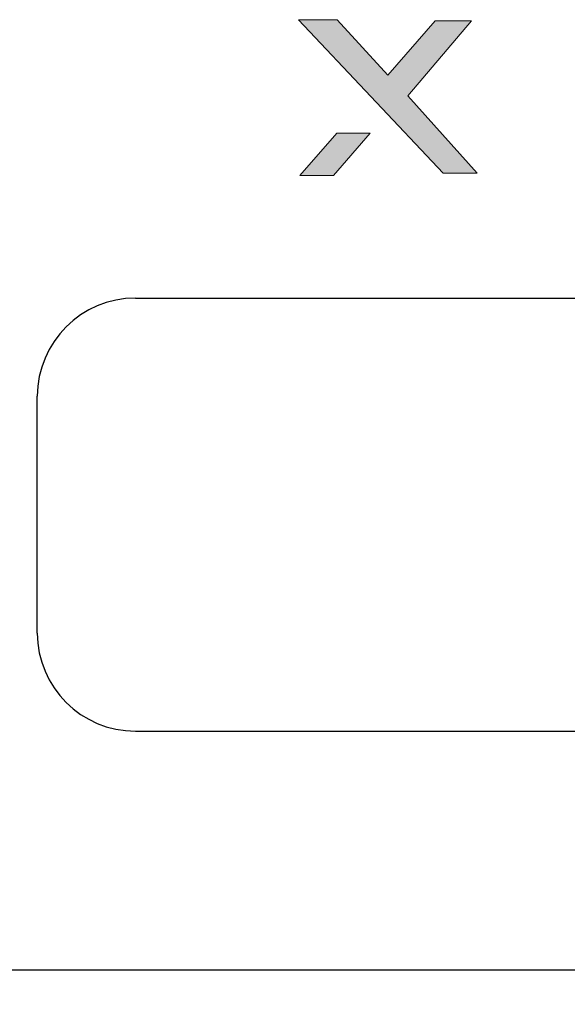
# Model space of a CAD drawing. Units: millimetres. Extents: x 0 to 1526, y 0 to 1076.
# Drawn here: x 292 to 320, y 791 to 841 of the extents above; entities that cross this region are included whole.
import ezdxf

# ---------------------------------------------------------------- set-up
doc = ezdxf.new("R2010")
doc.units = ezdxf.units.MM
doc.header["$PDSIZE"] = -1
doc.layers.add('AV sys', color=7, linetype='Continuous', plot=False)
doc.layers.add('AV_dim', color=10, linetype='Continuous')
doc.styles.get("Standard").update_dxf_attribs({"font": 'malgun.ttf'})
doc.dimstyles.new('ISO-25$0', dxfattribs={"dimtxt": 15, "dimasz": 5, "dimexe": 1.25, "dimexo": 0.625, "dimtad": 1, "dimdec": 1, "dimdsep": 46, "dimtxsty": 'Standard', "dimcen": 0, "dimclrd": 1, "dimclre": 1, "dimclrt": 1, "dimadec": 0, "dimazin": 0, "dimtfac": 1, "dimtdec": 1, "dimtmove": 2, "dimatfit": 3, "dimfxl": 1, "dimtolj": 1, "dimarcsym": 0})

# ---------------------------------------------------------------- blocks, each defined once
blk = doc.blocks.new('CN-90S_ff')
at = {"layer": 'AV sys'}
for points in [[(-72.451, 592.055), (-70.481, 592.055), (-67.898, 589.231), (-65.488, 592), (-63.629, 592), (-66.875, 588.171), (-63.352, 584.232), (-65.074, 584.232)], [(-70.49, 586.272), (-68.791, 586.272), (-70.656, 584.105), (-72.373, 584.105)]]:
    blk.add_hatch(color=256, dxfattribs=at).paths.add_polyline_path(points)
for p, q in [((-80.745, 577.863), (-13.479, 577.863)), ((-85.745, 560.789), (-85.745, 572.863)), ((-80.745, 555.789), (24.671, 555.789))]:
    blk.add_line(p, q, dxfattribs=at)
at = {"layer": 'AV sys', "lineweight": 0}
for points in [[(-72.451, 592.055), (-70.481, 592.055), (-67.898, 589.231), (-65.488, 592), (-63.629, 592), (-66.875, 588.171), (-63.352, 584.232), (-65.074, 584.232), (-72.451, 592.055)], [(-70.49, 586.272), (-68.791, 586.272), (-70.656, 584.105), (-72.373, 584.105), (-70.49, 586.272)]]:
    blk.add_lwpolyline(points, dxfattribs=at)
at = {"layer": 'AV sys', "lineweight": 25}
blk.add_lwpolyline([(356.535, 543.611), (-117.465, 543.611)], dxfattribs=at)
at = {"layer": 'AV sys'}
for centre, start, end in [((-80.745, 572.863), 90, 180), ((-80.745, 560.789), 180, 270)]:
    blk.add_arc(centre, 5, start, end, dxfattribs=at)
blk = doc.blocks.new('*D20')
at = {"layer": 'AV_dim', "color": 1, "lineweight": -2, "transparency": 16777216}
for p, q in [((258.035, 784.621), (258.035, 708.177)), ((738.035, 784.375), (738.035, 708.177)), ((718.035, 720.177), (278.035, 720.177))]:
    blk.add_line(p, q, dxfattribs=at)
at = {"layer": 'AV_dim', "color": 1, "transparency": 16777216}
for points in [[(278.035, 723.51), (278.035, 716.843), (258.035, 720.177)], [(718.035, 723.51), (718.035, 716.843), (738.035, 720.177)]]:
    blk.add_solid(points, dxfattribs=at)
at = {"layer": 'Defpoints', "color": 0, "transparency": 16777216}
for p in [(258.035, 796.621), (738.035, 796.375), (258.035, 720.177)]:
    blk.add_point(p, dxfattribs=at)
at = {"layer": 'AV_dim', "color": 1, "transparency": 16777216, "insert": (498.035, 748.798), "char_height": 20, "attachment_point": 5}
blk.add_mtext('\\A1;480.0', dxfattribs=at)

msp = doc.modelspace()

# ---------------------------------------------------------------- block references
at = {"layer": 'AV sys', "color": 146, "true_color": 0x105689}
msp.add_blockref('CN-90S_ff', (378.5, 248.694), dxfattribs=at)

# ---------------------------------------------------------------- dimensions: what is measured, and where the dimension line sits
at = {"layer": 'AV_dim'}
dim = msp.add_linear_dim(base=(258.035, 720.177), p1=(738.035, 796.375), p2=(258.035, 796.621), dimstyle='ISO-25$0', override={"dimtxt": 20, "dimasz": 20, "dimexe": 12, "dimexo": 12, "dimgap": 18.288, "dimtih": 1, "dimtoh": 1, "dimzin": 0, "dimadec": 1, "dimtzin": 0}, dxfattribs=at)
dim.commit()
dim.dimension.update_dxf_attribs({"geometry": '*D20', "text_midpoint": (498.035, 748.798)})

doc.saveas('drawing.dxf')
